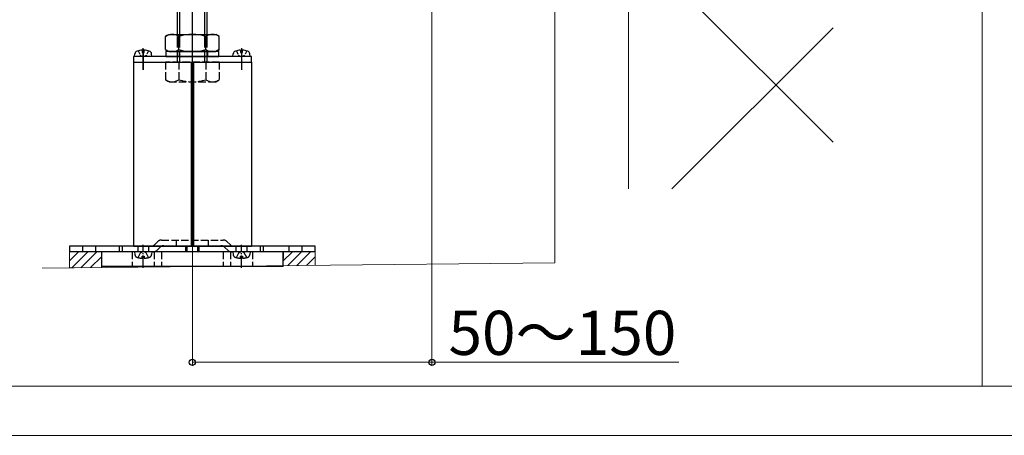
# Model space of a CAD drawing. Extents: x 0 to 2100, y 0 to 3141.
# Drawn here: x 208 to 609, y 0 to 169 of the extents above; entities that cross this region are included whole.
import ezdxf

# ---------------------------------------------------------------- set-up
doc = ezdxf.new("R2010")
doc.units = 0
for name, pattern in [('HIDDEN', [9.525, 6.35, -3.175]), ('YCENTER_1', [13, 10, -1, 1, -1]), ('YHIDDEN_1', [4, 3, -1])]:
    doc.linetypes.add(name, pattern=pattern)
for name, color, linetype, lineweight in [('TABLE1', 255, 'CONTINUOUS', 13), ('YKK_13', 4, 'CONTINUOUS', 30), ('YKK_D', 6, 'CONTINUOUS', 13), ('YKK_ZWAK', 7, 'CONTINUOUS', 30), ('YSS_K', 3, 'CONTINUOUS', 13)]:
    doc.layers.add(name, color=color, linetype=linetype, lineweight=lineweight)
doc.styles.add('text-b', font='txt')

msp = doc.modelspace()

# ---------------------------------------------------------------- linework, layer by layer
at = {"layer": 'TABLE1'}
for p, q in [((600, 810), (600, 20)), ((200, 20), (1400, 20))]:
    msp.add_line(p, q, dxfattribs=at)
at = {"layer": 'YKK_13', "ltscale": 1.5}
msp.add_line((278.57, 139.08), (278.57, 239.08), dxfattribs=at)
at = {"layer": 'YKK_13'}
for p, q in [((272.57, 162.88), (272.57, 230.08)), ((273.52, 162.88), (273.52, 231.03)), ((283.62, 162.88), (283.62, 231.03)), ((284.57, 162.88), (284.57, 230.08)), ((267.6, 162.53), (269.07, 163.38)), ((267.6, 157.23), (267.6, 162.53)), ((269.07, 163.38), (288.07, 163.38)), ((273.08, 157.23), (273.08, 162.53)), ((284.05, 157.23), (284.05, 162.53)), ((289.54, 162.53), (288.07, 163.38)), ((289.54, 157.23), (289.54, 162.53)), ((258.57, 148.94), (258.57, 157.74)), ((258.57, 157.44), (258.57, 148.94)), ((267.6, 157.23), (269.07, 156.38)), ((267.77, 156.38), (267.77, 154.38)), ((289.37, 156.38), (267.77, 156.38)), ((269.07, 156.38), (288.07, 156.38)), ((289.54, 157.23), (288.07, 156.38)), ((289.37, 154.38), (289.37, 156.38)), ((298.57, 157.74), (298.57, 148.94)), ((298.57, 157.44), (298.57, 148.94)), ((267.77, 154.38), (289.37, 154.38)), ((254.57, 152.08), (254.57, 77.08)), ((278.07, 152.08), (278.07, 77.08)), ((279.07, 152.08), (279.07, 77.08)), ((302.57, 152.08), (302.57, 77.08)), ((228.57, 77.08), (228.57, 74.78)), ((328.57, 77.08), (228.57, 77.08)), ((248.82, 77.08), (248.82, 74.78)), ((249.99, 77.08), (249.99, 74.78)), ((254.57, 77.08), (302.57, 77.08)), ((306.18, 77.08), (306.18, 74.78)), ((307.34, 77.08), (307.34, 74.78)), ((328.57, 74.78), (328.57, 77.08)), ((328.57, 74.78), (228.57, 74.78)), ((278.57, 74.78), (241.57, 74.78)), ((241.57, 74.78), (241.57, 68.78)), ((315.57, 74.78), (278.57, 74.78)), ((315.57, 68.78), (315.57, 74.78)), ((278.57, 68.78), (241.57, 68.78)), ((315.57, 68.78), (278.57, 68.78))]:
    msp.add_line(p, q, dxfattribs=at)
at = {"layer": 'YKK_13', "linetype": 'YHIDDEN_1', "ltscale": 1.5}
for p, q in [((272.57, 152.08), (272.57, 164.88)), ((273.52, 152.08), (273.52, 164.88)), ((283.62, 152.08), (283.62, 164.88)), ((284.57, 152.08), (284.57, 164.88))]:
    msp.add_line(p, q, dxfattribs=at)
at = {"layer": 'YKK_13', "linetype": 'YHIDDEN_1', "ltscale": 0.5}
for p, q in [((256.47, 156.73), (257.42, 154.82)), ((260.67, 156.73), (259.71, 154.82)), ((296.47, 156.73), (297.42, 154.82)), ((300.67, 156.73), (299.71, 154.82)), ((257.42, 154.82), (258.57, 154.21)), ((259.71, 154.82), (258.57, 154.21)), ((297.42, 154.82), (298.57, 154.21)), ((299.71, 154.82), (298.57, 154.21))]:
    msp.add_line(p, q, dxfattribs=at)
at = {"layer": 'YKK_13', "ltscale": 0.5}
for p, q in [((258.14, 156.97), (258.14, 156.08)), ((258.99, 156.08), (258.99, 156.97)), ((298.14, 156.97), (298.14, 156.08)), ((298.99, 156.08), (298.99, 156.97)), ((254.57, 154.38), (254.57, 152.08)), ((302.57, 154.38), (254.57, 154.38)), ((255.07, 154.38), (255.16, 155.5)), ((262.07, 154.38), (255.07, 154.38)), ((258.14, 156.08), (258.99, 156.08)), ((262.07, 154.38), (261.97, 155.5)), ((295.07, 154.38), (295.16, 155.5)), ((302.07, 154.38), (295.07, 154.38)), ((298.14, 156.08), (298.99, 156.08)), ((302.07, 154.38), (301.97, 155.5)), ((302.57, 152.08), (302.57, 154.38)), ((254.57, 152.08), (302.57, 152.08)), ((254.57, 152.08), (302.57, 152.08))]:
    msp.add_line(p, q, dxfattribs=at)
at = {"layer": 'YKK_13', "linetype": 'YHIDDEN_1'}
for p, q in [((272.47, 156.38), (272.47, 154.38)), ((284.67, 156.38), (284.67, 154.38)), ((289.54, 152.08), (267.6, 152.08)), ((267.6, 152.08), (267.6, 144.93)), ((273.08, 152.08), (273.08, 144.93)), ((284.05, 152.08), (284.05, 144.93)), ((289.54, 152.08), (289.54, 144.93)), ((269.07, 144.08), (267.6, 144.93)), ((288.07, 144.08), (289.54, 144.93)), ((269.07, 144.08), (288.07, 144.08)), ((233.82, 77.08), (233.82, 74.78)), ((239.32, 74.78), (239.32, 77.08)), ((256.32, 77.08), (256.32, 74.78)), ((260.82, 74.78), (260.82, 77.08)), ((263.24, 77.76), (264.39, 78.91)), ((264.19, 75.46), (265.35, 76.61)), ((266.02, 79.58), (291.11, 79.58)), ((266.97, 77.28), (290.16, 77.28)), ((272.07, 77.23), (272.07, 79.53)), ((275.82, 77.08), (275.82, 74.78)), ((276.32, 77.08), (276.32, 74.78)), ((280.82, 74.78), (280.82, 77.08)), ((281.32, 74.78), (281.32, 77.08)), ((285.07, 77.23), (285.07, 79.53)), ((292.94, 75.46), (291.79, 76.61)), ((293.89, 77.76), (292.74, 78.91)), ((296.32, 77.08), (296.32, 74.78)), ((300.82, 74.78), (300.82, 77.08)), ((317.82, 77.08), (317.82, 74.78)), ((323.32, 74.78), (323.32, 77.08)), ((254.07, 74.78), (254.07, 68.78)), ((255.07, 74.78), (255.16, 73.66)), ((262.07, 74.78), (255.07, 74.78)), ((256.47, 72.43), (257.42, 74.35)), ((257.42, 74.35), (258.57, 74.95)), ((258.14, 73.08), (258.99, 73.08)), ((258.14, 72.19), (258.14, 73.08)), ((259.71, 74.35), (258.57, 74.95)), ((258.99, 73.08), (258.99, 72.19)), ((260.67, 72.43), (259.71, 74.35)), ((262.07, 74.78), (261.97, 73.66)), ((263.07, 74.78), (263.07, 68.78)), ((266.07, 74.78), (266.07, 68.78)), ((291.07, 74.78), (291.07, 68.78)), ((294.07, 74.78), (294.07, 68.78)), ((295.07, 74.78), (295.16, 73.66)), ((302.07, 74.78), (295.07, 74.78)), ((296.47, 72.43), (297.42, 74.35)), ((297.42, 74.35), (298.57, 74.95)), ((298.14, 73.08), (298.99, 73.08)), ((298.14, 72.19), (298.14, 73.08)), ((299.71, 74.35), (298.57, 74.95)), ((298.99, 73.08), (298.99, 72.19)), ((300.67, 72.43), (299.71, 74.35)), ((302.07, 74.78), (301.97, 73.66)), ((303.07, 74.78), (303.07, 68.78))]:
    msp.add_line(p, q, dxfattribs=at)
at = {"layer": 'YKK_13', "linetype": 'YCENTER_1', "ltscale": 0.5}
for p, q in [((258.57, 68.28), (258.57, 77.58)), ((298.57, 68.28), (298.57, 77.58))]:
    msp.add_line(p, q, dxfattribs=at)
at = {"layer": 'YKK_13', "linetype": 'HIDDEN'}
msp.add_line((296.74, 74.78), (296.74, 74.78), dxfattribs=at)
msp.add_line((296.74, 74.78), (296.74, 74.78), dxfattribs=at)
at = {"layer": 'YKK_13'}
for centre, radius, start, end in [((270.34, 158.53), 4.86, 55.6158, 124.3842), ((278.57, 145.23), 18.15, 72.412, 107.588), ((286.79, 158.53), 4.86, 55.6158, 124.3842), ((270.34, 161.24), 4.86, 235.6158, 304.3842), ((278.57, 174.53), 18.15, 252.412, 287.588), ((286.79, 161.24), 4.86, 235.6158, 304.3842)]:
    msp.add_arc(centre, radius, start, end, dxfattribs=at)
at = {"layer": 'YKK_13', "ltscale": 0.5}
for centre, radius, start, end in [((256.46, 155.39), 1.3, 105.8809, 175), ((258.57, 147.98), 9, 92.7066, 105.8809), ((258.57, 147.98), 9, 74.1191, 87.2934), ((260.67, 155.39), 1.3, 5, 74.1191), ((296.46, 155.39), 1.3, 105.8809, 175), ((298.57, 147.98), 9, 92.7066, 105.8809), ((298.57, 147.98), 9, 74.1191, 87.2934), ((300.67, 155.39), 1.3, 5, 74.1191)]:
    msp.add_arc(centre, radius, start, end, dxfattribs=at)
at = {"layer": 'YKK_13', "linetype": 'YHIDDEN_1'}
for centre, radius, start, end in [((270.34, 148.94), 4.86, 235.6158, 304.3842), ((278.57, 162.23), 18.15, 252.412, 287.588), ((286.79, 148.94), 4.86, 235.6158, 304.3842), ((261.61, 79.38), 2.3, 270, 315), ((266.02, 77.28), 2.3, 90, 135), ((266.97, 74.98), 2.3, 90, 135), ((290.16, 74.98), 2.3, 45, 90), ((291.11, 77.28), 2.3, 45, 90), ((295.52, 79.38), 2.3, 225, 270), ((256.46, 73.78), 1.3, 185, 254.1191), ((258.57, 81.18), 9, 254.1191, 267.2934), ((258.57, 81.18), 9, 272.7066, 285.8809), ((260.67, 73.78), 1.3, 285.8809, 355), ((262.57, 77.08), 2.3, 270, 315), ((294.57, 77.08), 2.3, 225, 270), ((296.46, 73.78), 1.3, 185, 254.1191), ((298.57, 81.18), 9, 254.1191, 267.2934), ((298.57, 81.18), 9, 272.7066, 285.8809), ((300.67, 73.78), 1.3, 285.8809, 355)]:
    msp.add_arc(centre, radius, start, end, dxfattribs=at)
at = {"layer": 'YKK_D'}
for p, q in [((376.06, 237.78), (376.06, 28.77)), ((278.57, 224.51), (278.57, 28.77)), ((278.57, 29.77), (376.06, 29.77)), ((376.06, 29.77), (476.55, 29.77))]:
    msp.add_line(p, q, dxfattribs=at)
at = {"layer": 'YKK_D', "linetype": 'ByBlock', "lineweight": -2}
for centre in [(278.57, 29.77), (376.06, 29.77)]:
    msp.add_circle(centre, 1.27, dxfattribs=at)
at = {"layer": 'YKK_ZWAK', "lineweight": 20}
msp.add_line((0, 0), (2100, 0), dxfattribs=at)
at = {"layer": 'YSS_K', "ltscale": 1.5}
for p, q in [((426.06, 70.27), (426.06, 219.2)), ((456.06, 202.78), (456.06, 100.41)), ((456.06, 202.78), (539.33, 119.51)), ((473.69, 100.41), (539.33, 166.05))]:
    msp.add_line(p, q, dxfattribs=at)
at = {"layer": 'YSS_K'}
for p, q in [((228.61, 74.78), (228.57, 68.27)), ((228.58, 71.08), (232.29, 74.78)), ((241.57, 74.78), (228.61, 74.78)), ((229.46, 68.28), (235.96, 74.78)), ((233.18, 68.32), (239.64, 74.78)), ((237.13, 68.36), (241.57, 72.79)), ((241.57, 68.4), (241.57, 74.78)), ((315.61, 74.78), (315.57, 69.16)), ((315.58, 71.08), (319.29, 74.78)), ((328.57, 74.78), (315.61, 74.78)), ((317.36, 69.18), (322.96, 74.78)), ((321.07, 69.22), (326.64, 74.78)), ((325.03, 69.26), (328.57, 72.79)), ((328.57, 69.29), (328.57, 74.78)), ((426.06, 70.27), (217.37, 68.16)), ((228.57, 68.27), (241.57, 68.4)), ((321.07, 69.22), (328.57, 69.29))]:
    msp.add_line(p, q, dxfattribs=at)

# ---------------------------------------------------------------- texts
at = {"layer": 'YKK_D', "style": 'text-b'}
msp.add_text('50～150', height=18, dxfattribs=at).set_placement((382.83, 32.77))

doc.saveas('drawing.dxf')
